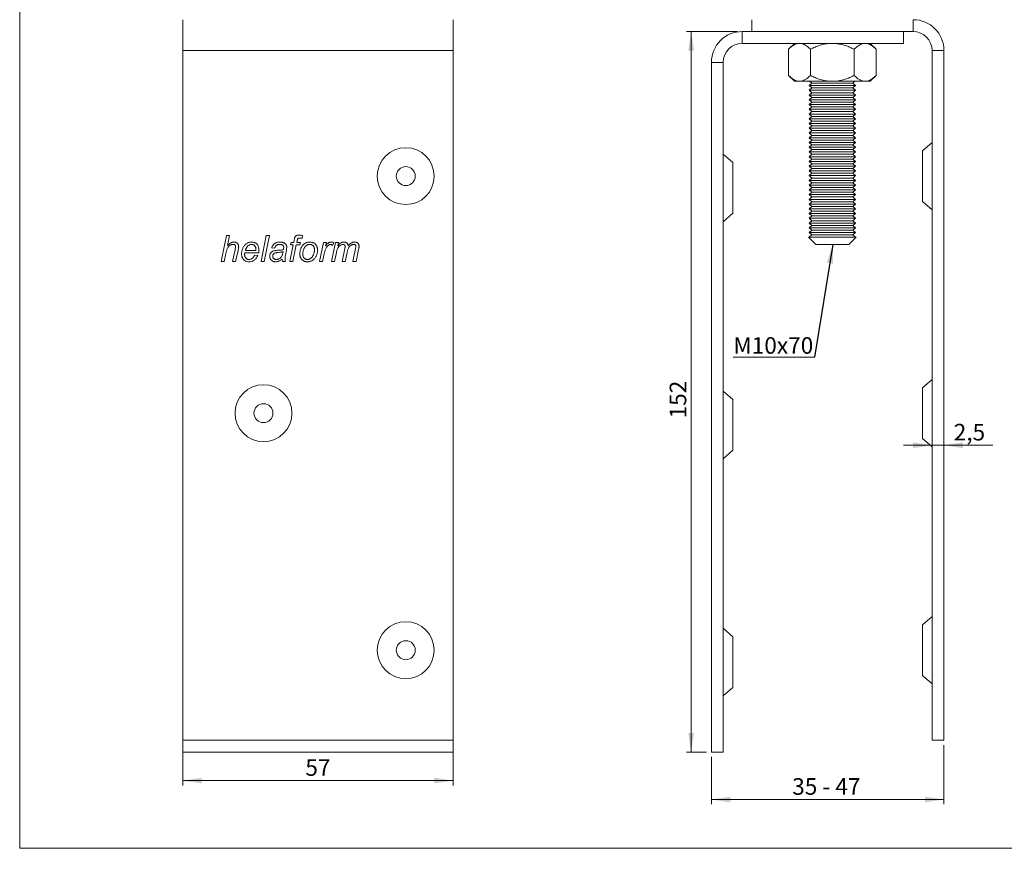
# Model space of a CAD drawing. Units: millimetres. Extents: x 10 to 410, y 8 to 287.
# Drawn here: x 10 to 218, y 8 to 185 of the extents above; entities that cross this region are included whole.
import ezdxf

# ---------------------------------------------------------------- set-up
doc = ezdxf.new("R2010")
doc.units = ezdxf.units.MM
doc.styles.add('SLDTEXTSTYLE0', font='TXT', dxfattribs={"width": 0.605})
doc.styles.add('SLDTEXTSTYLE1', font='TXT', dxfattribs={"width": 0.575})
doc.dimstyles.new('SLDDIMSTYLE0', dxfattribs={"dimtxt": 3.5, "dimasz": 4, "dimexe": 0, "dimexo": 0.0625, "dimgap": 0.875, "dimtad": 1, "dimdec": 1, "dimrnd": 1e-09, "dimzin": 12, "dimdsep": 46, "dimtxsty": 'SLDTEXTSTYLE0', "dimsah": 1, "dimcen": 0.09, "dimadec": 0, "dimazin": 3, "dimtfac": 1, "dimtdec": 3, "dimtofl": 0, "dimtmove": 0, "dimatfit": 3, "dimfxl": 0, "dimfrac": 2, "dimtolj": 1, "dimtzin": 12, "dimarcsym": 0})
doc.dimstyles.new('SLDDIMSTYLE1', dxfattribs={"dimtxt": 3.5, "dimasz": 4, "dimexe": 0, "dimexo": 0.0625, "dimgap": 0.875, "dimtad": 1, "dimdec": 1, "dimrnd": 1e-09, "dimzin": 12, "dimdsep": 46, "dimtxsty": 'SLDTEXTSTYLE0', "dimsah": 1, "dimcen": 0.09, "dimadec": 0, "dimazin": 3, "dimtfac": 1, "dimtdec": 3, "dimtmove": 0, "dimatfit": 0, "dimfxl": 0, "dimfrac": 2, "dimtolj": 1, "dimtzin": 12, "dimarcsym": 0})
doc.dimstyles.new('SLDDIMSTYLE2', dxfattribs={"dimtxt": 0, "dimasz": 4, "dimexe": 0, "dimexo": 0.0625, "dimgap": 0, "dimtad": 0, "dimtih": 1, "dimtoh": 1, "dimdec": 0, "dimrnd": 1e-09, "dimzin": 0, "dimdsep": 46, "dimtxsty": 'Standard', "dimsah": 1, "dimcen": 0.09, "dimadec": 0, "dimazin": 0, "dimtfac": 4, "dimtdec": 0, "dimtofl": 0, "dimtmove": 0, "dimatfit": 3, "dimfxl": 0, "dimfrac": 2, "dimtolj": 1, "dimtzin": 0, "dimarcsym": 0})

# ---------------------------------------------------------------- blocks, each defined once
blk = doc.blocks.new('*D1')
at = {"color": 7, "linetype": 'Continuous', "lineweight": 0}
for p, q in [((44.4, 31.74), (44.4, 23.23)), ((101.4, 31.74), (101.4, 23.23)), ((101.4, 24.23), (44.4, 24.23))]:
    blk.add_line(p, q, dxfattribs=at)
for points in [[(44.4, 24.23), (48.4, 23.63), (48.4, 24.83)], [(101.4, 24.23), (97.4, 24.83), (97.4, 23.63)]]:
    blk.add_solid(points, dxfattribs=at)
at = {"color": 7, "linetype": 'Continuous', "lineweight": 0, "insert": (70.23, 28.74), "char_height": 3.5, "attachment_point": 1, "style": 'SLDTEXTSTYLE0'}
blk.add_mtext('57', dxfattribs=at)
blk = doc.blocks.new('*D4')
at = {"color": 7, "linetype": 'Continuous', "lineweight": 0}
for p, q in [((202.38, 94.97), (196.38, 94.97)), ((204.88, 94.97), (202.38, 94.97)), ((204.88, 94.97), (215.2, 94.97))]:
    blk.add_line(p, q, dxfattribs=at)
for points in [[(202.38, 94.97), (198.38, 95.57), (198.38, 94.37)], [(204.88, 94.97), (208.88, 94.37), (208.88, 95.57)]]:
    blk.add_solid(points, dxfattribs=at)
at = {"color": 7, "linetype": 'Continuous', "lineweight": 0, "insert": (206.93, 99.48), "char_height": 3.5, "attachment_point": 1, "style": 'SLDTEXTSTYLE0'}
blk.add_mtext('2,5', dxfattribs=at)
blk = doc.blocks.new('*D5')
at = {"color": 7, "linetype": 'Continuous', "lineweight": 0}
for p, q in [((204.88, 31.74), (204.88, 19.24)), ((155.84, 29.24), (155.84, 19.24)), ((204.88, 20.24), (155.84, 20.24))]:
    blk.add_line(p, q, dxfattribs=at)
for points in [[(155.84, 20.24), (159.84, 19.64), (159.84, 20.84)], [(204.88, 20.24), (200.88, 20.84), (200.88, 19.64)]]:
    blk.add_solid(points, dxfattribs=at)
at = {"color": 7, "linetype": 'Continuous', "lineweight": 0, "insert": (172.88, 24.75), "char_height": 3.5, "attachment_point": 1, "style": 'SLDTEXTSTYLE1'}
blk.add_mtext('35 - 47', dxfattribs=at)
blk = doc.blocks.new('*D8')
at = {"color": 7, "linetype": 'Continuous', "lineweight": 0}
for p, q in [((161.34, 182.24), (150.57, 182.24)), ((151.57, 182.24), (151.57, 30.24)), ((154.84, 30.24), (150.57, 30.24))]:
    blk.add_line(p, q, dxfattribs=at)
for points in [[(151.57, 182.24), (150.97, 178.24), (152.17, 178.24)], [(151.57, 30.24), (152.17, 34.24), (150.97, 34.24)]]:
    blk.add_solid(points, dxfattribs=at)
at = {"color": 7, "linetype": 'Continuous', "lineweight": 0, "insert": (147.05, 100.63, 15.61), "char_height": 3.5, "attachment_point": 1, "rotation": 90, "style": 'SLDTEXTSTYLE0'}
blk.add_mtext('152', dxfattribs=at)
blk = doc.blocks.new('SW_NOTE_0')
at = {"color": 0, "linetype": 'Continuous', "lineweight": 0}
for p, q in [((-17.11, 0), (0, 0)), ((0, 0), (-17.11, 0)), ((-17.11, 0), (0, 0)), ((0, 0), (-17.11, 0)), ((-17.11, 0), (0, 0)), ((0, 0), (-17.11, 0))]:
    blk.add_line(p, q, dxfattribs=at)
at = {"color": 0, "linetype": 'Continuous', "lineweight": 0, "insert": (-17.1, 4.2), "char_height": 3.5, "attachment_point": 1, "style": 'SLDTEXTSTYLE0'}
blk.add_mtext('M10x70', dxfattribs=at)

msp = doc.modelspace()

# ---------------------------------------------------------------- linework, layer by layer
at = {"color": 7, "linetype": 'Continuous', "lineweight": 15}
for p, q in [((10, 287), (10, 10)), ((44.4, 184.74), (44.4, 178.24)), ((101.4, 184.74), (101.4, 178.24)), ((164.38, 184.74), (164.38, 182.24)), ((198.38, 182.24), (198.38, 184.74)), ((162.34, 182.24), (162.34, 179.74)), ((196.34, 182.24), (162.34, 182.24)), ((164.38, 182.24), (198.38, 182.24)), ((196.34, 182.24), (196.34, 179.74)), ((196.34, 179.74), (162.34, 179.74)), ((173.34, 179.74), (172.1, 178.5)), ((190.57, 178.5), (189.34, 179.74)), ((101.4, 178.24), (44.4, 178.24)), ((44.4, 178.24), (44.4, 32.74)), ((101.4, 178.24), (101.4, 32.74)), ((172.1, 172.98), (172.1, 178.5)), ((176.72, 172.98), (176.72, 178.5)), ((185.96, 172.98), (185.96, 178.5)), ((190.57, 172.98), (190.57, 178.5)), ((204.88, 178.24), (202.38, 178.24)), ((202.38, 178.24), (202.38, 32.74)), ((204.88, 178.24), (204.88, 32.74)), ((155.84, 175.74), (155.84, 30.24)), ((158.34, 175.74), (155.84, 175.74)), ((158.34, 175.74), (158.34, 30.24)), ((172.1, 172.98), (173.34, 171.74)), ((189.34, 171.74), (190.57, 172.98)), ((173.34, 171.74), (174.41, 171.74)), ((174.41, 171.74), (181.34, 171.74)), ((177.04, 171.34), (176.44, 170.84)), ((176.44, 170.84), (177.04, 170.34)), ((176.44, 170.84), (183.47, 170.84)), ((177.04, 170.34), (176.44, 169.84)), ((176.56, 171.74), (177.04, 171.34)), ((177.04, 171.34), (183.21, 171.34)), ((177.04, 170.34), (183.21, 170.34)), ((181.34, 171.74), (188.27, 171.74)), ((183.21, 171.34), (185.64, 171.34)), ((183.21, 170.34), (185.64, 170.34)), ((183.47, 170.84), (186.24, 170.84)), ((185.64, 171.34), (186.12, 171.74)), ((186.24, 170.84), (185.64, 171.34)), ((185.64, 170.34), (186.24, 170.84)), ((186.24, 169.84), (185.64, 170.34)), ((188.27, 171.74), (189.34, 171.74)), ((176.44, 169.84), (177.04, 169.34)), ((176.44, 169.84), (183.47, 169.84)), ((177.04, 169.34), (176.44, 168.84)), ((176.44, 168.84), (177.04, 168.34)), ((176.44, 168.84), (183.47, 168.84)), ((177.04, 168.34), (176.44, 167.84)), ((177.04, 169.34), (183.21, 169.34)), ((177.04, 168.34), (183.21, 168.34)), ((183.21, 169.34), (185.64, 169.34)), ((183.21, 168.34), (185.64, 168.34)), ((183.47, 169.84), (186.24, 169.84)), ((183.47, 168.84), (186.24, 168.84)), ((185.64, 169.34), (186.24, 169.84)), ((186.24, 168.84), (185.64, 169.34)), ((185.64, 168.34), (186.24, 168.84)), ((186.24, 167.84), (185.64, 168.34)), ((176.44, 167.84), (177.04, 167.34)), ((176.44, 167.84), (183.47, 167.84)), ((177.04, 167.34), (176.44, 166.84)), ((176.44, 166.84), (177.04, 166.34)), ((176.44, 166.84), (183.47, 166.84)), ((177.04, 166.34), (176.44, 165.84)), ((177.04, 167.34), (183.21, 167.34)), ((177.04, 166.34), (183.21, 166.34)), ((183.21, 167.34), (185.64, 167.34)), ((183.21, 166.34), (185.64, 166.34)), ((183.47, 167.84), (186.24, 167.84)), ((183.47, 166.84), (186.24, 166.84)), ((185.64, 167.34), (186.24, 167.84)), ((186.24, 166.84), (185.64, 167.34)), ((185.64, 166.34), (186.24, 166.84)), ((186.24, 165.84), (185.64, 166.34)), ((176.44, 165.84), (177.04, 165.34)), ((176.44, 165.84), (183.47, 165.84)), ((177.04, 165.34), (176.44, 164.84)), ((176.44, 164.84), (177.04, 164.34)), ((176.44, 164.84), (183.47, 164.84)), ((177.04, 164.34), (176.44, 163.84)), ((177.04, 165.34), (183.21, 165.34)), ((177.04, 164.34), (183.21, 164.34)), ((183.21, 165.34), (185.64, 165.34)), ((183.21, 164.34), (185.64, 164.34)), ((183.47, 165.84), (186.24, 165.84)), ((183.47, 164.84), (186.24, 164.84)), ((185.64, 165.34), (186.24, 165.84)), ((186.24, 164.84), (185.64, 165.34)), ((185.64, 164.34), (186.24, 164.84)), ((186.24, 163.84), (185.64, 164.34)), ((176.44, 163.84), (177.04, 163.34)), ((176.44, 163.84), (183.47, 163.84)), ((177.04, 163.34), (176.44, 162.84)), ((176.44, 162.84), (177.04, 162.34)), ((176.44, 162.84), (183.47, 162.84)), ((177.04, 162.34), (176.44, 161.84)), ((177.04, 163.34), (183.21, 163.34)), ((177.04, 162.34), (183.21, 162.34)), ((183.21, 163.34), (185.64, 163.34)), ((183.21, 162.34), (185.64, 162.34)), ((183.47, 163.84), (186.24, 163.84)), ((183.47, 162.84), (186.24, 162.84)), ((185.64, 163.34), (186.24, 163.84)), ((186.24, 162.84), (185.64, 163.34)), ((185.64, 162.34), (186.24, 162.84)), ((186.24, 161.84), (185.64, 162.34)), ((176.44, 161.84), (177.04, 161.34)), ((176.44, 161.84), (183.47, 161.84)), ((177.04, 161.34), (176.44, 160.84)), ((176.44, 160.84), (177.04, 160.34)), ((176.44, 160.84), (183.47, 160.84)), ((177.04, 160.34), (176.44, 159.84)), ((177.04, 161.34), (183.21, 161.34)), ((177.04, 160.34), (183.21, 160.34)), ((183.21, 161.34), (185.64, 161.34)), ((183.21, 160.34), (185.64, 160.34)), ((183.47, 161.84), (186.24, 161.84)), ((183.47, 160.84), (186.24, 160.84)), ((185.64, 161.34), (186.24, 161.84)), ((186.24, 160.84), (185.64, 161.34)), ((185.64, 160.34), (186.24, 160.84)), ((186.24, 159.84), (185.64, 160.34)), ((176.44, 159.84), (177.04, 159.34)), ((176.44, 159.84), (183.47, 159.84)), ((177.04, 159.34), (176.44, 158.84)), ((176.44, 158.84), (177.04, 158.34)), ((176.44, 158.84), (183.47, 158.84)), ((177.04, 158.34), (176.44, 157.84)), ((176.44, 157.84), (177.04, 157.34)), ((176.44, 157.84), (183.47, 157.84)), ((177.04, 159.34), (183.21, 159.34)), ((177.04, 158.34), (183.21, 158.34)), ((183.21, 159.34), (185.64, 159.34)), ((183.21, 158.34), (185.64, 158.34)), ((183.47, 159.84), (186.24, 159.84)), ((183.47, 158.84), (186.24, 158.84)), ((183.47, 157.84), (186.24, 157.84)), ((185.64, 159.34), (186.24, 159.84)), ((186.24, 158.84), (185.64, 159.34)), ((185.64, 158.34), (186.24, 158.84)), ((186.24, 157.84), (185.64, 158.34)), ((185.64, 157.34), (186.24, 157.84)), ((202.38, 158.86), (200.38, 157.09)), ((160.34, 154.59), (158.34, 156.36)), ((177.04, 157.34), (176.44, 156.84)), ((176.44, 156.84), (177.04, 156.34)), ((176.44, 156.84), (183.47, 156.84)), ((177.04, 156.34), (176.44, 155.84)), ((176.44, 155.84), (177.04, 155.34)), ((176.44, 155.84), (183.47, 155.84)), ((177.04, 157.34), (183.21, 157.34)), ((177.04, 156.34), (183.21, 156.34)), ((183.21, 157.34), (185.64, 157.34)), ((183.21, 156.34), (185.64, 156.34)), ((183.47, 156.84), (186.24, 156.84)), ((183.47, 155.84), (186.24, 155.84)), ((186.24, 156.84), (185.64, 157.34)), ((185.64, 156.34), (186.24, 156.84)), ((186.24, 155.84), (185.64, 156.34)), ((185.64, 155.34), (186.24, 155.84)), ((200.38, 146.4), (200.38, 157.09)), ((160.34, 154.59), (160.34, 149.24)), ((177.04, 155.34), (176.44, 154.84)), ((176.44, 154.84), (177.04, 154.34)), ((176.44, 154.84), (183.47, 154.84)), ((177.04, 154.34), (176.44, 153.84)), ((176.44, 153.84), (177.04, 153.34)), ((176.44, 153.84), (183.47, 153.84)), ((177.04, 155.34), (183.21, 155.34)), ((177.04, 154.34), (183.21, 154.34)), ((183.21, 155.34), (185.64, 155.34)), ((183.21, 154.34), (185.64, 154.34)), ((183.47, 154.84), (186.24, 154.84)), ((183.47, 153.84), (186.24, 153.84)), ((186.24, 154.84), (185.64, 155.34)), ((185.64, 154.34), (186.24, 154.84)), ((186.24, 153.84), (185.64, 154.34)), ((185.64, 153.34), (186.24, 153.84)), ((177.04, 153.34), (176.44, 152.84)), ((176.44, 152.84), (177.04, 152.34)), ((176.44, 152.84), (183.47, 152.84)), ((177.04, 152.34), (176.44, 151.84)), ((176.44, 151.84), (177.04, 151.34)), ((176.44, 151.84), (183.47, 151.84)), ((177.04, 153.34), (183.21, 153.34)), ((177.04, 152.34), (183.21, 152.34)), ((183.21, 153.34), (185.64, 153.34)), ((183.21, 152.34), (185.64, 152.34)), ((183.47, 152.84), (186.24, 152.84)), ((183.47, 151.84), (186.24, 151.84)), ((186.24, 152.84), (185.64, 153.34)), ((185.64, 152.34), (186.24, 152.84)), ((186.24, 151.84), (185.64, 152.34)), ((185.64, 151.34), (186.24, 151.84)), ((177.04, 151.34), (176.44, 150.84)), ((176.44, 150.84), (177.04, 150.34)), ((176.44, 150.84), (183.47, 150.84)), ((177.04, 150.34), (176.44, 149.84)), ((176.44, 149.84), (177.04, 149.34)), ((176.44, 149.84), (183.47, 149.84)), ((177.04, 151.34), (183.21, 151.34)), ((177.04, 150.34), (183.21, 150.34)), ((183.21, 151.34), (185.64, 151.34)), ((183.21, 150.34), (185.64, 150.34)), ((183.47, 150.84), (186.24, 150.84)), ((183.47, 149.84), (186.24, 149.84)), ((186.24, 150.84), (185.64, 151.34)), ((185.64, 150.34), (186.24, 150.84)), ((186.24, 149.84), (185.64, 150.34)), ((185.64, 149.34), (186.24, 149.84)), ((160.34, 149.24), (160.34, 143.9)), ((177.04, 149.34), (176.44, 148.84)), ((176.44, 148.84), (177.04, 148.34)), ((176.44, 148.84), (183.47, 148.84)), ((177.04, 148.34), (176.44, 147.84)), ((176.44, 147.84), (177.04, 147.34)), ((176.44, 147.84), (183.47, 147.84)), ((177.04, 149.34), (183.21, 149.34)), ((177.04, 148.34), (183.21, 148.34)), ((183.21, 149.34), (185.64, 149.34)), ((183.21, 148.34), (185.64, 148.34)), ((183.47, 148.84), (186.24, 148.84)), ((183.47, 147.84), (186.24, 147.84)), ((186.24, 148.84), (185.64, 149.34)), ((185.64, 148.34), (186.24, 148.84)), ((186.24, 147.84), (185.64, 148.34)), ((185.64, 147.34), (186.24, 147.84)), ((177.04, 147.34), (176.44, 146.84)), ((176.44, 146.84), (177.04, 146.34)), ((176.44, 146.84), (183.47, 146.84)), ((177.04, 146.34), (176.44, 145.84)), ((176.44, 145.84), (177.04, 145.34)), ((176.44, 145.84), (183.47, 145.84)), ((177.04, 145.34), (176.44, 144.84)), ((177.04, 147.34), (183.21, 147.34)), ((177.04, 146.34), (183.21, 146.34)), ((177.04, 145.34), (183.21, 145.34)), ((183.21, 147.34), (185.64, 147.34)), ((183.21, 146.34), (185.64, 146.34)), ((183.21, 145.34), (185.64, 145.34)), ((183.47, 146.84), (186.24, 146.84)), ((183.47, 145.84), (186.24, 145.84)), ((186.24, 146.84), (185.64, 147.34)), ((185.64, 146.34), (186.24, 146.84)), ((186.24, 145.84), (185.64, 146.34)), ((185.64, 145.34), (186.24, 145.84)), ((186.24, 144.84), (185.64, 145.34)), ((200.38, 146.4), (202.38, 144.62)), ((158.34, 142.12), (160.34, 143.9)), ((176.44, 144.84), (177.04, 144.34)), ((176.44, 144.84), (183.47, 144.84)), ((177.04, 144.34), (176.44, 143.84)), ((176.44, 143.84), (177.04, 143.34)), ((176.44, 143.84), (183.47, 143.84)), ((177.04, 143.34), (176.44, 142.84)), ((177.04, 144.34), (183.21, 144.34)), ((177.04, 143.34), (183.21, 143.34)), ((183.21, 144.34), (185.64, 144.34)), ((183.21, 143.34), (185.64, 143.34)), ((183.47, 144.84), (186.24, 144.84)), ((183.47, 143.84), (186.24, 143.84)), ((185.64, 144.34), (186.24, 144.84)), ((186.24, 143.84), (185.64, 144.34)), ((185.64, 143.34), (186.24, 143.84)), ((186.24, 142.84), (185.64, 143.34)), ((176.44, 142.84), (177.04, 142.34)), ((176.44, 142.84), (183.47, 142.84)), ((177.04, 142.34), (176.44, 141.84)), ((176.44, 141.84), (177.04, 141.34)), ((176.44, 141.84), (183.47, 141.84)), ((177.04, 141.34), (176.44, 140.84)), ((177.04, 142.34), (183.21, 142.34)), ((177.04, 141.34), (183.21, 141.34)), ((183.21, 142.34), (185.64, 142.34)), ((183.21, 141.34), (185.64, 141.34)), ((183.47, 142.84), (186.24, 142.84)), ((183.47, 141.84), (186.24, 141.84)), ((185.64, 142.34), (186.24, 142.84)), ((186.24, 141.84), (185.64, 142.34)), ((185.64, 141.34), (186.24, 141.84)), ((186.24, 140.84), (185.64, 141.34)), ((52.48, 133.74), (53.61, 139.24)), ((53.61, 139.24), (54.26, 139.24)), ((54.26, 139.24), (53.82, 137.1)), ((60.88, 133.74), (62, 139.24)), ((62.65, 139.24), (61.52, 133.74)), ((62, 139.24), (62.65, 139.24)), ((69.66, 139.2), (69.54, 138.61)), ((176.44, 140.84), (177.04, 140.34)), ((176.44, 140.84), (183.47, 140.84)), ((177.04, 140.34), (176.44, 139.84)), ((176.44, 139.84), (177.04, 139.34)), ((176.44, 139.84), (183.47, 139.84)), ((177.04, 139.34), (176.44, 138.84)), ((177.04, 140.34), (183.21, 140.34)), ((177.04, 139.34), (183.21, 139.34)), ((183.21, 140.34), (185.64, 140.34)), ((183.21, 139.34), (185.64, 139.34)), ((183.47, 140.84), (186.24, 140.84)), ((183.47, 139.84), (186.24, 139.84)), ((185.64, 140.34), (186.24, 140.84)), ((186.24, 139.84), (185.64, 140.34)), ((185.64, 139.34), (186.24, 139.84)), ((186.24, 138.84), (185.64, 139.34)), ((66.94, 133.74), (67.65, 137.27)), ((67.08, 137.27), (67.22, 137.76)), ((67.65, 137.27), (67.08, 137.27)), ((67.22, 137.76), (67.77, 137.76)), ((68.29, 137.27), (67.58, 133.74)), ((67.77, 137.76), (67.88, 138.31)), ((69.05, 137.27), (68.29, 137.27)), ((68.49, 138.12), (68.42, 137.76)), ((68.42, 137.76), (69.19, 137.76)), ((69.19, 137.76), (69.05, 137.27)), ((73.21, 133.74), (74.06, 137.76)), ((74.06, 137.76), (74.7, 137.76)), ((74.7, 137.76), (74.51, 137.07)), ((75.75, 133.74), (76.56, 137.76)), ((76.22, 137.76), (75.95, 137.13)), ((76.56, 137.76), (77.21, 137.76)), ((77.21, 137.76), (77.06, 137.04)), ((176.34, 138.84), (177.84, 137.34)), ((176.34, 138.84), (183.52, 138.84)), ((184.84, 137.34), (177.84, 137.34)), ((183.52, 138.84), (186.34, 138.84)), ((184.84, 137.34), (186.34, 138.84)), ((53.48, 135.44), (53.13, 133.74)), ((54.88, 133.74), (55.4, 136.21)), ((56.05, 136.08), (55.52, 133.74)), ((60.4, 135.58), (57.49, 135.58)), ((57.6, 136.07), (59.81, 136.07)), ((59.55, 135.08), (60.21, 135.01)), ((63.76, 136.56), (63.13, 136.63)), ((66.22, 136.05), (66.04, 135.06)), ((74.19, 135.32), (73.86, 133.74)), ((76.77, 135.61), (76.4, 133.74)), ((78.01, 133.74), (78.55, 136.49)), ((79.05, 135.65), (78.65, 133.74)), ((80.26, 133.74), (80.8, 136.44)), ((81.46, 136.27), (80.91, 133.74)), ((53.13, 133.74), (52.48, 133.74)), ((55.52, 133.74), (54.88, 133.74)), ((61.52, 133.74), (60.88, 133.74)), ((66.02, 133.74), (65.38, 133.74)), ((67.58, 133.74), (66.94, 133.74)), ((73.86, 133.74), (73.21, 133.74)), ((76.4, 133.74), (75.75, 133.74)), ((78.65, 133.74), (78.01, 133.74)), ((80.91, 133.74), (80.26, 133.74)), ((202.38, 108.86), (200.38, 107.09)), ((160.34, 104.59), (158.34, 106.36)), ((200.38, 96.4), (200.38, 107.09)), ((160.34, 104.59), (160.34, 99.24)), ((160.34, 99.24), (160.34, 93.9)), ((200.38, 96.4), (202.38, 94.62)), ((158.34, 92.12), (160.34, 93.9)), ((202.38, 58.86), (200.38, 57.09)), ((160.34, 54.59), (158.34, 56.36)), ((200.38, 46.4), (200.38, 57.09)), ((160.34, 54.59), (160.34, 49.24)), ((160.34, 49.24), (160.34, 43.9)), ((200.38, 46.4), (202.38, 44.62)), ((158.34, 42.12), (160.34, 43.9)), ((44.4, 32.74), (44.4, 30.24)), ((101.4, 32.74), (44.4, 32.74)), ((101.4, 32.74), (101.4, 30.24)), ((202.38, 32.74), (204.88, 32.74)), ((44.4, 30.24), (101.4, 30.24)), ((158.34, 30.24), (155.84, 30.24)), ((10, 10), (410, 10))]:
    msp.add_line(p, q, dxfattribs=at)
for centre, radius in [((91.4, 151.74), 6), ((91.4, 151.74), 2), ((61.4, 101.74), 6), ((61.4, 101.74), 2), ((91.4, 51.74), 6), ((91.4, 51.74), 2)]:
    msp.add_circle(centre, radius, dxfattribs=at)
for centre, radius, start, end in [((198.38, 178.24), 6.5, 0, 90), ((162.34, 175.74), 6.5, 90, 180), ((198.38, 178.24), 4, 0, 90), ((162.34, 175.74), 4, 90, 180)]:
    msp.add_arc(centre, radius, start, end, dxfattribs=at)
for points, knots in [([(172.1, 178.5), (172.2, 178.61), (172.41, 178.81), (172.73, 179.07), (173.04, 179.29), (173.32, 179.46), (173.58, 179.58), (173.85, 179.67), (174.13, 179.73), (174.31, 179.74), (174.41, 179.74)], [0, 0, 0, 0, 0.144062, 0.288188, 0.432181, 0.544001, 0.65601, 0.767967, 0.879716, 1, 1, 1, 1]), ([(174.41, 179.74), (174.51, 179.74), (174.71, 179.73), (175.01, 179.66), (175.31, 179.55), (175.61, 179.4), (175.89, 179.21), (176.17, 179), (176.45, 178.77), (176.63, 178.59), (176.72, 178.5)], [0, 0, 0, 0, 0.124813, 0.249635, 0.377031, 0.504446, 0.627768, 0.751104, 0.875548, 1, 1, 1, 1]), ([(176.72, 178.5), (176.88, 178.58), (177.2, 178.74), (177.7, 178.96), (178.22, 179.16), (178.77, 179.34), (179.32, 179.5), (179.9, 179.62), (180.48, 179.7), (180.96, 179.74), (181.25, 179.74), (181.34, 179.74)], [0, 0, 0, 0, 0.1108149, 0.2217613, 0.3404728, 0.4592416, 0.5779116, 0.7002906, 0.8227959, 0.9451352, 1, 1, 1, 1]), ([(181.34, 179.74), (181.5, 179.74), (181.84, 179.73), (182.33, 179.68), (182.83, 179.61), (183.33, 179.5), (183.82, 179.37), (184.29, 179.22), (184.73, 179.06), (185.14, 178.88), (185.55, 178.7), (185.82, 178.57), (185.96, 178.5)], [0, 0, 0, 0, 0.103176, 0.206454, 0.309646, 0.415965, 0.52237, 0.628719, 0.721336, 0.813956, 0.906976, 1, 1, 1, 1]), ([(188.27, 179.74), (188.17, 179.74), (187.96, 179.73), (187.66, 179.66), (187.36, 179.55), (187.07, 179.4), (186.78, 179.21), (186.5, 179), (186.23, 178.77), (186.05, 178.59), (185.96, 178.5)], [0, 0, 0, 0, 0.124813, 0.249635, 0.377032, 0.504446, 0.627768, 0.751104, 0.875548, 1, 1, 1, 1]), ([(190.57, 178.5), (190.47, 178.61), (190.26, 178.81), (189.94, 179.07), (189.64, 179.29), (189.35, 179.46), (189.09, 179.58), (188.82, 179.67), (188.55, 179.73), (188.36, 179.74), (188.27, 179.74)], [0, 0, 0, 0, 0.1440618, 0.2881876, 0.432181, 0.5440014, 0.65601, 0.7679665, 0.879716, 1, 1, 1, 1]), ([(174.41, 171.74), (174.31, 171.75), (174.11, 171.76), (173.81, 171.83), (173.51, 171.94), (173.21, 172.09), (172.92, 172.27), (172.64, 172.48), (172.37, 172.72), (172.19, 172.89), (172.1, 172.98)], [0, 0, 0, 0, 0.124814, 0.249635, 0.377032, 0.504446, 0.627768, 0.751105, 0.875548, 1, 1, 1, 1]), ([(176.72, 172.98), (176.61, 172.88), (176.41, 172.68), (176.08, 172.41), (175.78, 172.19), (175.5, 172.03), (175.23, 171.91), (174.97, 171.81), (174.69, 171.75), (174.51, 171.75), (174.41, 171.74)], [0, 0, 0, 0, 0.144062, 0.288187, 0.432181, 0.544001, 0.65601, 0.767966, 0.879716, 1, 1, 1, 1]), ([(181.34, 171.74), (181.25, 171.74), (180.97, 171.75), (180.5, 171.78), (179.94, 171.86), (179.37, 171.97), (178.8, 172.13), (178.24, 172.31), (177.71, 172.52), (177.2, 172.74), (176.88, 172.9), (176.72, 172.98)], [0, 0, 0, 0, 0.054865, 0.173237, 0.29176, 0.410167, 0.532805, 0.655554, 0.77824, 0.889048, 1, 1, 1, 1]), ([(185.96, 172.98), (185.82, 172.91), (185.55, 172.78), (185.15, 172.6), (184.73, 172.43), (184.29, 172.27), (183.84, 172.12), (183.35, 171.99), (182.86, 171.88), (182.36, 171.8), (181.85, 171.75), (181.51, 171.75), (181.34, 171.74)], [0, 0, 0, 0, 0.09264, 0.185278, 0.278282, 0.371281, 0.474637, 0.578045, 0.681375, 0.787558, 0.893834, 1, 1, 1, 1]), ([(185.96, 172.98), (186.06, 172.88), (186.27, 172.68), (186.59, 172.41), (186.89, 172.19), (187.18, 172.03), (187.44, 171.91), (187.71, 171.81), (187.98, 171.75), (188.17, 171.75), (188.27, 171.74)], [0, 0, 0, 0, 0.144062, 0.288187, 0.432181, 0.544001, 0.65601, 0.767966, 0.879716, 1, 1, 1, 1]), ([(188.27, 171.74), (188.37, 171.75), (188.57, 171.76), (188.87, 171.83), (189.17, 171.94), (189.46, 172.09), (189.75, 172.27), (190.03, 172.48), (190.3, 172.72), (190.48, 172.89), (190.57, 172.98)], [0, 0, 0, 0, 0.124814, 0.249635, 0.377032, 0.504446, 0.627768, 0.751105, 0.875547, 1, 1, 1, 1]), ([(67.88, 138.31), (67.89, 138.37), (67.92, 138.49), (67.96, 138.66), (68.02, 138.84), (68.1, 139), (68.24, 139.13), (68.39, 139.23), (68.56, 139.28), (68.74, 139.31), (68.86, 139.31), (68.92, 139.31)], [0, 0, 0, 0, 0.112084, 0.22416, 0.336247, 0.448073, 0.559948, 0.669868, 0.779856, 0.889922, 1, 1, 1, 1]), ([(68.92, 139.31), (68.99, 139.31), (69.13, 139.3), (69.38, 139.26), (69.55, 139.22), (69.66, 139.2)], [0, 0, 0, 0, 0.279937, 0.559979, 1, 1, 1, 1]), ([(55, 137.34), (54.92, 137.33), (54.75, 137.32), (54.51, 137.24), (54.29, 137.13), (54.1, 136.97), (53.93, 136.78), (53.79, 136.56), (53.69, 136.29), (53.6, 136.01), (53.53, 135.73), (53.49, 135.53), (53.48, 135.44)], [0, 0, 0, 0, 0.093294, 0.186616, 0.279936, 0.37325, 0.466581, 0.559906, 0.669876, 0.779913, 0.889955, 1, 1, 1, 1]), ([(53.82, 137.1), (53.87, 137.15), (53.97, 137.26), (54.13, 137.41), (54.31, 137.54), (54.48, 137.66), (54.65, 137.73), (54.81, 137.79), (54.98, 137.82), (55.1, 137.83), (55.16, 137.83)], [0, 0, 0, 0, 0.140006, 0.280016, 0.420002, 0.56, 0.669998, 0.780002, 0.890003, 1, 1, 1, 1]), ([(55.51, 136.89), (55.51, 136.92), (55.51, 136.99), (55.47, 137.1), (55.41, 137.19), (55.33, 137.26), (55.23, 137.31), (55.12, 137.33), (55.04, 137.34), (55, 137.34)], [0, 0, 0, 0, 0.139975, 0.280053, 0.419935, 0.559914, 0.706527, 0.853235, 1, 1, 1, 1]), ([(55.16, 137.83), (55.22, 137.83), (55.34, 137.83), (55.51, 137.79), (55.68, 137.73), (55.83, 137.63), (55.96, 137.51), (56.06, 137.36), (56.13, 137.2), (56.17, 137.02), (56.17, 136.91), (56.17, 136.85)], [0, 0, 0, 0, 0.112084, 0.224125, 0.336115, 0.448039, 0.55998, 0.669907, 0.779872, 0.889926, 1, 1, 1, 1]), ([(56.78, 135.36), (56.79, 135.45), (56.79, 135.65), (56.84, 135.93), (56.91, 136.21), (57.01, 136.48), (57.14, 136.74), (57.29, 136.99), (57.47, 137.21), (57.67, 137.4), (57.88, 137.55), (58.12, 137.68), (58.37, 137.77), (58.63, 137.82), (58.81, 137.83), (58.89, 137.83)], [0, 0, 0, 0, 0.080006, 0.160017, 0.240033, 0.320051, 0.400072, 0.480089, 0.560078, 0.633407, 0.706716, 0.780056, 0.853364, 0.926679, 1, 1, 1, 1]), ([(58.91, 137.34), (58.84, 137.33), (58.69, 137.33), (58.48, 137.26), (58.28, 137.15), (58.11, 137.01), (57.96, 136.85), (57.84, 136.67), (57.74, 136.48), (57.66, 136.28), (57.62, 136.14), (57.6, 136.07)], [0, 0, 0, 0, 0.111917, 0.223817, 0.335757, 0.447794, 0.559784, 0.669786, 0.779848, 0.889943, 1, 1, 1, 1]), ([(58.89, 137.83), (58.97, 137.83), (59.13, 137.83), (59.37, 137.78), (59.6, 137.7), (59.81, 137.58), (59.99, 137.43), (60.15, 137.25), (60.27, 137.06), (60.36, 136.85), (60.41, 136.63), (60.44, 136.4), (60.45, 136.25), (60.45, 136.18)], [0, 0, 0, 0, 0.093345, 0.1866944, 0.2800306, 0.3733058, 0.4666142, 0.5599168, 0.6479387, 0.7359254, 0.8239317, 0.9119676, 1, 1, 1, 1]), ([(59.81, 136.23), (59.81, 136.29), (59.81, 136.41), (59.79, 136.59), (59.74, 136.76), (59.66, 136.93), (59.55, 137.07), (59.42, 137.19), (59.26, 137.28), (59.09, 137.33), (58.97, 137.34), (58.91, 137.34)], [0, 0, 0, 0, 0.112099, 0.224146, 0.336152, 0.448148, 0.56014, 0.670082, 0.780013, 0.889997, 1, 1, 1, 1]), ([(63.13, 136.63), (63.16, 136.71), (63.22, 136.87), (63.35, 137.09), (63.5, 137.3), (63.69, 137.47), (63.9, 137.61), (64.13, 137.72), (64.37, 137.79), (64.62, 137.83), (64.78, 137.83), (64.87, 137.83)], [0, 0, 0, 0, 0.112022, 0.224009, 0.335992, 0.447967, 0.55993, 0.669941, 0.779963, 0.889993, 1, 1, 1, 1]), ([(64.83, 137.34), (64.76, 137.34), (64.63, 137.33), (64.43, 137.29), (64.25, 137.21), (64.08, 137.09), (63.95, 136.94), (63.84, 136.76), (63.79, 136.63), (63.76, 136.56)], [0, 0, 0, 0, 0.140047, 0.28008, 0.42004, 0.560001, 0.706636, 0.853311, 1, 1, 1, 1]), ([(65.5, 137.14), (65.46, 137.16), (65.39, 137.22), (65.27, 137.27), (65.13, 137.31), (64.99, 137.34), (64.88, 137.34), (64.83, 137.34)], [0, 0, 0, 0, 0.1865218, 0.3731637, 0.5598929, 0.7798868, 1, 1, 1, 1]), ([(64.87, 137.83), (64.94, 137.83), (65.09, 137.83), (65.31, 137.8), (65.51, 137.74), (65.69, 137.67), (65.85, 137.59), (65.94, 137.51), (65.99, 137.48)], [0, 0, 0, 0, 0.186679, 0.373368, 0.560011, 0.706633, 0.853365, 1, 1, 1, 1]), ([(65.67, 136.74), (65.67, 136.78), (65.66, 136.86), (65.63, 136.97), (65.57, 137.07), (65.52, 137.11), (65.5, 137.14)], [0, 0, 0, 0, 0.279962, 0.560068, 0.779797, 1, 1, 1, 1]), ([(65.99, 137.48), (66.02, 137.45), (66.09, 137.38), (66.18, 137.26), (66.25, 137.12), (66.29, 136.96), (66.3, 136.85), (66.3, 136.79)], [0, 0, 0, 0, 0.186728, 0.373427, 0.560204, 0.780091, 1, 1, 1, 1]), ([(68.97, 138.68), (68.93, 138.68), (68.86, 138.67), (68.76, 138.65), (68.67, 138.6), (68.6, 138.5), (68.56, 138.39), (68.52, 138.25), (68.5, 138.16), (68.49, 138.12)], [0, 0, 0, 0, 0.125081, 0.249965, 0.374994, 0.499741, 0.666402, 0.833217, 1, 1, 1, 1]), ([(69.54, 138.61), (69.43, 138.63), (69.24, 138.67), (69.05, 138.67), (68.97, 138.68)], [0, 0, 0, 0, 0.560028, 1, 1, 1, 1]), ([(69.05, 135.27), (69.05, 135.37), (69.06, 135.57), (69.1, 135.86), (69.16, 136.14), (69.24, 136.4), (69.34, 136.63), (69.45, 136.83), (69.58, 137.03), (69.68, 137.14), (69.73, 137.2)], [0, 0, 0, 0, 0.139999, 0.28, 0.419991, 0.559972, 0.669976, 0.779998, 0.889987, 1, 1, 1, 1]), ([(71.18, 137.34), (71.11, 137.33), (70.96, 137.33), (70.74, 137.27), (70.55, 137.17), (70.37, 137.03), (70.21, 136.87), (70.08, 136.7), (69.96, 136.5), (69.86, 136.29), (69.79, 136.05), (69.74, 135.81), (69.7, 135.57), (69.69, 135.41), (69.69, 135.33)], [0, 0, 0, 0, 0.079981, 0.159947, 0.239898, 0.319906, 0.3999, 0.479905, 0.55993, 0.647925, 0.735949, 0.823971, 0.911991, 1, 1, 1, 1]), ([(69.73, 137.2), (69.78, 137.26), (69.89, 137.37), (70.07, 137.51), (70.27, 137.63), (70.49, 137.72), (70.72, 137.79), (70.96, 137.83), (71.12, 137.83), (71.2, 137.83)], [0, 0, 0, 0, 0.139994, 0.280031, 0.419974, 0.560018, 0.706629, 0.853329, 1, 1, 1, 1]), ([(72.15, 136.18), (72.15, 136.24), (72.15, 136.37), (72.12, 136.56), (72.06, 136.74), (71.98, 136.91), (71.86, 137.06), (71.71, 137.19), (71.55, 137.28), (71.37, 137.33), (71.24, 137.34), (71.18, 137.34)], [0, 0, 0, 0, 0.112063, 0.224138, 0.336202, 0.448193, 0.560125, 0.670072, 0.780023, 0.890016, 1, 1, 1, 1]), ([(71.2, 137.83), (71.28, 137.83), (71.44, 137.82), (71.68, 137.78), (71.91, 137.7), (72.13, 137.58), (72.32, 137.43), (72.47, 137.25), (72.6, 137.05), (72.69, 136.84), (72.75, 136.62), (72.78, 136.4), (72.79, 136.24), (72.79, 136.17)], [0, 0, 0, 0, 0.0933247, 0.1867065, 0.2800431, 0.3733166, 0.4665991, 0.5599238, 0.6479366, 0.7359295, 0.8239371, 0.9119726, 1, 1, 1, 1]), ([(75.57, 137.34), (75.51, 137.33), (75.4, 137.32), (75.25, 137.26), (75.11, 137.17), (74.97, 137.06), (74.83, 136.92), (74.7, 136.74), (74.57, 136.52), (74.46, 136.26), (74.35, 135.95), (74.26, 135.64), (74.21, 135.43), (74.19, 135.32)], [0, 0, 0, 0, 0.062377, 0.124835, 0.187337, 0.249844, 0.333189, 0.416518, 0.499867, 0.624883, 0.749908, 0.87496, 1, 1, 1, 1]), ([(74.51, 137.07), (74.57, 137.14), (74.69, 137.28), (74.89, 137.47), (75.08, 137.62), (75.26, 137.72), (75.41, 137.78), (75.57, 137.82), (75.68, 137.83), (75.73, 137.83)], [0, 0, 0, 0, 0.186682, 0.373357, 0.559963, 0.669987, 0.779986, 0.890006, 1, 1, 1, 1]), ([(75.95, 137.13), (75.92, 137.16), (75.86, 137.22), (75.77, 137.29), (75.67, 137.33), (75.6, 137.34), (75.57, 137.34)], [0, 0, 0, 0, 0.280033, 0.560008, 0.779904, 1, 1, 1, 1]), ([(75.73, 137.83), (75.78, 137.83), (75.87, 137.83), (76.04, 137.8), (76.15, 137.78), (76.22, 137.76)], [0, 0, 0, 0, 0.279964, 0.560033, 1, 1, 1, 1]), ([(78.18, 137.34), (78.11, 137.33), (77.96, 137.32), (77.75, 137.23), (77.55, 137.12), (77.37, 136.98), (77.22, 136.81), (77.09, 136.61), (76.98, 136.38), (76.9, 136.13), (76.82, 135.87), (76.79, 135.7), (76.77, 135.61)], [0, 0, 0, 0, 0.093204, 0.186555, 0.279893, 0.373228, 0.466568, 0.559928, 0.669899, 0.779918, 0.889956, 1, 1, 1, 1]), ([(77.06, 137.04), (77.11, 137.1), (77.2, 137.21), (77.35, 137.37), (77.51, 137.52), (77.68, 137.64), (77.84, 137.73), (78.01, 137.79), (78.18, 137.82), (78.29, 137.83), (78.35, 137.83)], [0, 0, 0, 0, 0.140016, 0.280037, 0.420041, 0.559963, 0.669954, 0.779966, 0.889986, 1, 1, 1, 1]), ([(78.61, 136.89), (78.61, 136.94), (78.61, 137.02), (78.56, 137.15), (78.48, 137.24), (78.38, 137.3), (78.29, 137.33), (78.22, 137.34), (78.18, 137.34)], [0, 0, 0, 0, 0.186715, 0.373271, 0.559856, 0.706344, 0.853229, 1, 1, 1, 1]), ([(78.35, 137.83), (78.41, 137.83), (78.53, 137.82), (78.71, 137.78), (78.87, 137.7), (79.02, 137.59), (79.14, 137.44), (79.22, 137.28), (79.26, 137.15), (79.27, 137.09)], [0, 0, 0, 0, 0.140042, 0.280058, 0.42005, 0.560043, 0.706619, 0.85332, 1, 1, 1, 1]), ([(80.41, 137.34), (80.34, 137.33), (80.19, 137.32), (79.98, 137.24), (79.79, 137.13), (79.62, 137), (79.47, 136.83), (79.34, 136.64), (79.24, 136.41), (79.16, 136.16), (79.1, 135.91), (79.06, 135.74), (79.05, 135.65)], [0, 0, 0, 0, 0.093249, 0.186578, 0.279918, 0.373257, 0.466602, 0.559931, 0.669891, 0.779915, 0.889959, 1, 1, 1, 1]), ([(79.27, 137.09), (79.32, 137.15), (79.41, 137.26), (79.57, 137.41), (79.74, 137.55), (79.91, 137.66), (80.08, 137.74), (80.24, 137.79), (80.41, 137.83), (80.52, 137.83), (80.58, 137.83)], [0, 0, 0, 0, 0.140007, 0.28, 0.419992, 0.559981, 0.669972, 0.780001, 0.889986, 1, 1, 1, 1]), ([(80.87, 136.91), (80.87, 136.94), (80.87, 137.01), (80.84, 137.1), (80.78, 137.19), (80.71, 137.26), (80.62, 137.31), (80.52, 137.33), (80.45, 137.34), (80.41, 137.34)], [0, 0, 0, 0, 0.14007, 0.280045, 0.420053, 0.559906, 0.706582, 0.853251, 1, 1, 1, 1]), ([(80.58, 137.83), (80.64, 137.83), (80.76, 137.83), (80.93, 137.8), (81.1, 137.74), (81.25, 137.65), (81.37, 137.52), (81.46, 137.38), (81.52, 137.21), (81.55, 137.04), (81.55, 136.93), (81.55, 136.87)], [0, 0, 0, 0, 0.112093, 0.224125, 0.336113, 0.448024, 0.559943, 0.66991, 0.779896, 0.889961, 1, 1, 1, 1]), ([(55.4, 136.21), (55.43, 136.34), (55.46, 136.51), (55.5, 136.73), (55.51, 136.84), (55.51, 136.89)], [0, 0, 0, 0, 0.560063, 0.780069, 1, 1, 1, 1]), ([(56.17, 136.85), (56.17, 136.78), (56.16, 136.63), (56.11, 136.38), (56.07, 136.19), (56.05, 136.08)], [0, 0, 0, 0, 0.279878, 0.559921, 1, 1, 1, 1]), ([(58.34, 133.67), (58.26, 133.67), (58.1, 133.68), (57.86, 133.73), (57.64, 133.82), (57.42, 133.93), (57.24, 134.09), (57.08, 134.27), (56.97, 134.47), (56.88, 134.68), (56.82, 134.9), (56.79, 135.13), (56.78, 135.28), (56.78, 135.36)], [0, 0, 0, 0, 0.093338, 0.186661, 0.279998, 0.373329, 0.466619, 0.559943, 0.647943, 0.735952, 0.82397, 0.911978, 1, 1, 1, 1]), ([(57.49, 135.58), (57.47, 135.54), (57.43, 135.47), (57.42, 135.39), (57.42, 135.36)], [0, 0, 0, 0, 0.560365, 1, 1, 1, 1]), ([(57.42, 135.36), (57.42, 135.29), (57.42, 135.17), (57.45, 134.98), (57.49, 134.8), (57.56, 134.63), (57.67, 134.47), (57.8, 134.34), (57.96, 134.24), (58.13, 134.18), (58.26, 134.17), (58.32, 134.17)], [0, 0, 0, 0, 0.112088, 0.22417, 0.336197, 0.448242, 0.560188, 0.670185, 0.780147, 0.890075, 1, 1, 1, 1]), ([(58.32, 134.17), (58.39, 134.17), (58.55, 134.18), (58.76, 134.25), (58.97, 134.36), (59.15, 134.5), (59.32, 134.67), (59.45, 134.87), (59.52, 135.01), (59.55, 135.08)], [0, 0, 0, 0, 0.139952, 0.28006, 0.420058, 0.56003, 0.706677, 0.853328, 1, 1, 1, 1]), ([(60.21, 135.01), (60.18, 134.93), (60.11, 134.75), (59.96, 134.52), (59.79, 134.31), (59.59, 134.12), (59.37, 133.95), (59.13, 133.83), (58.88, 133.73), (58.61, 133.68), (58.43, 133.67), (58.34, 133.67)], [0, 0, 0, 0, 0.111916, 0.223917, 0.335924, 0.447958, 0.559962, 0.66997, 0.779959, 0.889971, 1, 1, 1, 1]), ([(59.81, 136.07), (59.81, 136.1), (59.81, 136.15), (59.81, 136.2), (59.81, 136.23)], [0, 0, 0, 0, 0.56, 1, 1, 1, 1]), ([(60.45, 136.18), (60.45, 136.06), (60.44, 135.86), (60.41, 135.66), (60.4, 135.58)], [0, 0, 0, 0, 0.559887, 1, 1, 1, 1]), ([(62.71, 134.82), (62.71, 134.89), (62.71, 135.02), (62.76, 135.22), (62.85, 135.41), (62.97, 135.58), (63.11, 135.72), (63.28, 135.84), (63.46, 135.93), (63.65, 135.99), (63.78, 136.02), (63.85, 136.04)], [0, 0, 0, 0, 0.111972, 0.224051, 0.335967, 0.447945, 0.559925, 0.669912, 0.779914, 0.889968, 1, 1, 1, 1]), ([(64.67, 135.66), (64.6, 135.65), (64.45, 135.64), (64.24, 135.61), (64.02, 135.57), (63.84, 135.53), (63.68, 135.45), (63.56, 135.37), (63.46, 135.26), (63.4, 135.13), (63.35, 134.99), (63.34, 134.9), (63.34, 134.85)], [0, 0, 0, 0, 0.1250551, 0.2501054, 0.3751536, 0.500113, 0.5834106, 0.6668026, 0.7500525, 0.8333605, 0.9167139, 1, 1, 1, 1]), ([(63.85, 136.04), (63.96, 136.05), (64.18, 136.08), (64.51, 136.1), (64.81, 136.11), (65.1, 136.13), (65.36, 136.17), (65.52, 136.22), (65.6, 136.24)], [0, 0, 0, 0, 0.186667, 0.373388, 0.560114, 0.706817, 0.853485, 1, 1, 1, 1]), ([(64.12, 134.17), (64.19, 134.17), (64.34, 134.18), (64.56, 134.24), (64.76, 134.33), (64.95, 134.46), (65.11, 134.62), (65.24, 134.81), (65.34, 135.04), (65.42, 135.3), (65.48, 135.55), (65.51, 135.73), (65.52, 135.81)], [0, 0, 0, 0, 0.093326, 0.186661, 0.279995, 0.373332, 0.466634, 0.559978, 0.669927, 0.779932, 0.88996, 1, 1, 1, 1]), ([(65.52, 135.81), (65.47, 135.79), (65.37, 135.75), (65.21, 135.72), (64.98, 135.69), (64.8, 135.67), (64.67, 135.66)], [0, 0, 0, 0, 0.186642, 0.373331, 0.559992, 1, 1, 1, 1]), ([(65.6, 136.24), (65.62, 136.34), (65.66, 136.5), (65.66, 136.67), (65.67, 136.74)], [0, 0, 0, 0, 0.560046, 1, 1, 1, 1]), ([(66.04, 135.06), (66.01, 134.91), (65.98, 134.71), (65.95, 134.46), (65.95, 134.34), (65.95, 134.28)], [0, 0, 0, 0, 0.559952, 0.779983, 1, 1, 1, 1]), ([(66.3, 136.79), (66.3, 136.72), (66.3, 136.58), (66.27, 136.34), (66.24, 136.16), (66.22, 136.05)], [0, 0, 0, 0, 0.279973, 0.560043, 1, 1, 1, 1]), ([(70.66, 133.67), (70.58, 133.67), (70.43, 133.68), (70.19, 133.72), (69.96, 133.8), (69.75, 133.91), (69.55, 134.05), (69.39, 134.21), (69.26, 134.4), (69.16, 134.61), (69.1, 134.82), (69.06, 135.05), (69.05, 135.2), (69.05, 135.27)], [0, 0, 0, 0, 0.09334, 0.186684, 0.28001, 0.373347, 0.466668, 0.559968, 0.647967, 0.73597, 0.823976, 0.911981, 1, 1, 1, 1]), ([(69.69, 135.33), (69.69, 135.27), (69.69, 135.14), (69.72, 134.95), (69.77, 134.76), (69.86, 134.59), (69.98, 134.44), (70.12, 134.31), (70.29, 134.23), (70.47, 134.17), (70.6, 134.17), (70.66, 134.17)], [0, 0, 0, 0, 0.112073, 0.224163, 0.336194, 0.448159, 0.560095, 0.670091, 0.780044, 0.890016, 1, 1, 1, 1]), ([(72.79, 136.17), (72.79, 136.07), (72.78, 135.88), (72.74, 135.58), (72.67, 135.3), (72.58, 135.02), (72.45, 134.76), (72.3, 134.51), (72.12, 134.29), (71.91, 134.1), (71.69, 133.95), (71.45, 133.83), (71.2, 133.74), (70.93, 133.68), (70.75, 133.68), (70.66, 133.67)], [0, 0, 0, 0, 0.0800135, 0.1600355, 0.2400445, 0.3200567, 0.4000677, 0.4800628, 0.5600375, 0.6333786, 0.7066973, 0.780028, 0.8533631, 0.9266887, 1, 1, 1, 1]), ([(70.66, 134.17), (70.74, 134.17), (70.89, 134.18), (71.1, 134.25), (71.31, 134.35), (71.48, 134.5), (71.64, 134.66), (71.77, 134.84), (71.88, 135.04), (71.97, 135.24), (72.01, 135.38), (72.04, 135.45)], [0, 0, 0, 0, 0.111915, 0.223856, 0.335812, 0.447777, 0.559794, 0.669799, 0.779872, 0.889912, 1, 1, 1, 1]), ([(72.04, 135.45), (72.06, 135.52), (72.09, 135.65), (72.13, 135.84), (72.15, 136.02), (72.15, 136.13), (72.15, 136.18)], [0, 0, 0, 0, 0.279982, 0.560008, 0.779982, 1, 1, 1, 1]), ([(78.55, 136.49), (78.57, 136.57), (78.6, 136.7), (78.61, 136.83), (78.61, 136.89)], [0, 0, 0, 0, 0.560145, 1, 1, 1, 1]), ([(80.8, 136.44), (80.82, 136.52), (80.85, 136.68), (80.86, 136.84), (80.87, 136.91)], [0, 0, 0, 0, 0.560144, 1, 1, 1, 1]), ([(81.55, 136.87), (81.55, 136.82), (81.54, 136.7), (81.51, 136.5), (81.48, 136.36), (81.46, 136.27)], [0, 0, 0, 0, 0.279928, 0.559993, 1, 1, 1, 1]), ([(63.94, 133.67), (63.86, 133.67), (63.72, 133.68), (63.52, 133.72), (63.32, 133.8), (63.14, 133.91), (62.98, 134.05), (62.85, 134.22), (62.77, 134.41), (62.71, 134.61), (62.71, 134.75), (62.71, 134.82)], [0, 0, 0, 0, 0.112071, 0.224082, 0.336071, 0.448075, 0.560054, 0.670026, 0.779998, 0.889967, 1, 1, 1, 1]), ([(63.34, 134.85), (63.34, 134.79), (63.35, 134.68), (63.41, 134.53), (63.5, 134.39), (63.62, 134.28), (63.78, 134.21), (63.95, 134.17), (64.06, 134.17), (64.12, 134.17)], [0, 0, 0, 0, 0.13998, 0.28003, 0.419912, 0.559912, 0.706536, 0.853244, 1, 1, 1, 1]), ([(65.31, 134.23), (65.24, 134.17), (65.09, 134.05), (64.85, 133.9), (64.61, 133.79), (64.38, 133.72), (64.16, 133.68), (64.01, 133.67), (63.94, 133.67)], [0, 0, 0, 0, 0.186693, 0.373362, 0.559972, 0.706637, 0.853324, 1, 1, 1, 1]), ([(65.38, 133.74), (65.36, 133.83), (65.33, 134), (65.32, 134.16), (65.31, 134.23)], [0, 0, 0, 0, 0.559919, 1, 1, 1, 1]), ([(65.95, 134.28), (65.95, 134.23), (65.96, 134.13), (65.98, 133.95), (66, 133.82), (66.02, 133.74)], [0, 0, 0, 0, 0.279931, 0.560022, 1, 1, 1, 1])]:
    msp.add_open_spline(points, degree=3, knots=knots, dxfattribs=at)

# ---------------------------------------------------------------- block references
at = {"color": 7, "linetype": 'Continuous', "lineweight": 0}
msp.add_blockref('SW_NOTE_0', (177.57, 113.57), dxfattribs=at)

# ---------------------------------------------------------------- dimensions: what is measured, and where the dimension line sits
dim = msp.add_linear_dim(base=(151.57, 30.24), p1=(162.34, 182.24), p2=(155.84, 30.24), angle=90, dimstyle='SLDDIMSTYLE0', dxfattribs=at)
dim.commit()
dim.dimension.update_dxf_attribs({"geometry": '*D8', "text_midpoint": (151.57, 106.24), "dimtype": 160})
for base, p1, p2, dimstyle, picture, middle in [((202.38, 94.97), (204.88, 32.74), (202.38, 32.74), 'SLDDIMSTYLE1', '*D4', (210.27, 94.97)), ((44.4, 24.23), (101.4, 32.74), (44.4, 32.74), 'SLDDIMSTYLE0', '*D1', (72.9, 24.23)), ((155.84, 20.24), (204.88, 32.74), (155.84, 30.24), 'SLDDIMSTYLE0', '*D5', (180.36, 20.24))]:
    dim = msp.add_linear_dim(base=base, p1=p1, p2=p2, dimstyle=dimstyle, dxfattribs=at)
    dim.commit()
    dim.dimension.update_dxf_attribs({"geometry": picture, "text_midpoint": middle, "dimtype": 160})

# ---------------------------------------------------------------- leaders
msp.add_leader([(181.47, 137.34), (177.57, 113.57)], dimstyle='SLDDIMSTYLE2', dxfattribs=at)

doc.saveas('drawing.dxf')
